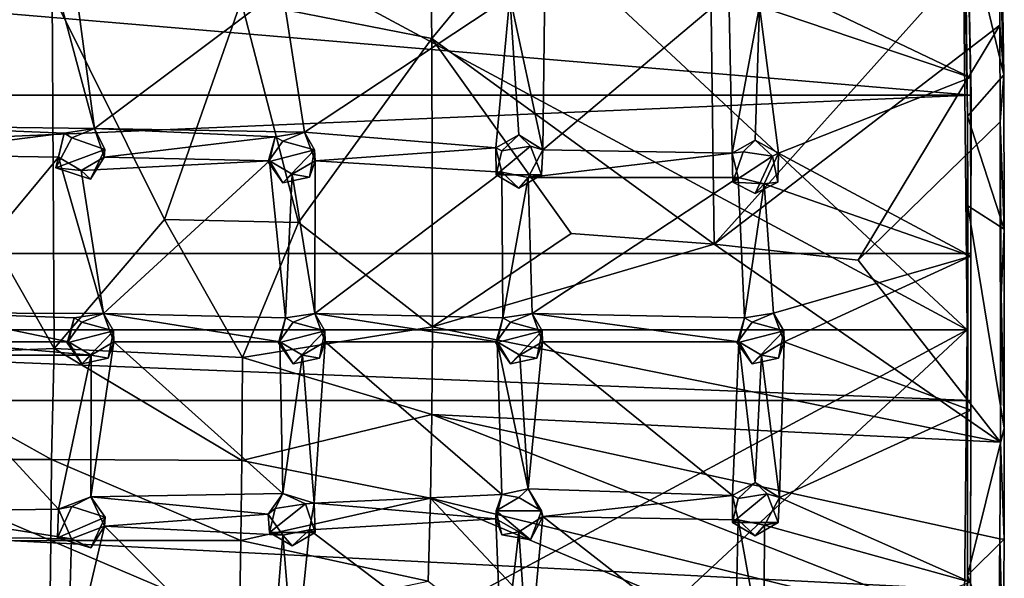
# Model space of a CAD drawing. Units: inches. Extents: x -4.9 to 4.9, y -6.6 to 6.6.
# Drawn here: x 2.4 to 4.9, y -4.5 to -3 of the extents above; entities that cross this region are included whole.
import ezdxf

# ---------------------------------------------------------------- set-up
doc = ezdxf.new("R2010")
doc.units = ezdxf.units.IN
doc.layers.get('0').update_dxf_attribs({"true_color": 0xc2ced6})

msp = doc.modelspace()

# ---------------------------------------------------------------- linework, layer by layer
for points in [[(-4.835, -3.8413), (0, -1.2437), (4.835, -3.8413), (-4.835, -3.8413)], [(2.082, -1.2808), (4.835, -3.8413), (0, -1.2437), (2.082, -1.2808)], [(2.082, -1.2808), (4.8218, -2.5247), (4.835, -3.8413), (2.082, -1.2808)], [(3.4391, -3.0818), (4.1573, -2.2134), (3.4353, -2.8654), (3.4391, -3.0818)], [(3.4391, -3.0818), (4.1753, -3.6181), (4.1573, -2.2134), (3.4391, -3.0818)], [(4.9172, -2.7892), (4.1573, -2.2134), (4.1753, -3.6181), (4.9172, -2.7892)], [(4.8451, -3.2294), (4.8284, -2.4063), (-4.775, -2.4145), (4.8451, -3.2294)], [(4.8284, -2.4063), (4.8451, -3.2294), (4.8301, -2.4661), (4.8284, -2.4063)], [(-4.775, -2.4145), (-4.7914, -3.2297), (4.8451, -3.2294), (-4.775, -2.4145)], [(4.8301, -2.4661), (4.8433, -3.1828), (4.3367, -2.9403), (4.8301, -2.4661)], [(4.8433, -3.1828), (4.8301, -2.4661), (4.8451, -3.2294), (4.8433, -3.1828)], [(4.8295, -2.7555), (4.8361, -3.2836), (4.8218, -2.5247), (4.8295, -2.7555)], [(4.8218, -2.5247), (4.8361, -3.2836), (4.835, -3.8413), (4.8218, -2.5247)], [(4.9302, -3.176), (4.8361, -3.2836), (4.8295, -2.7555), (4.9302, -3.176)], [(4.9302, -3.176), (4.8295, -2.7555), (4.9258, -2.8477), (4.9302, -3.176)], [(4.9172, -2.7892), (4.1753, -3.6181), (4.9202, -3.0466), (4.9172, -2.7892)], [(4.9302, -3.176), (4.9258, -2.8477), (4.9172, -2.7892), (4.9302, -3.176)], [(4.9172, -2.7892), (4.9202, -3.0466), (4.9302, -3.176), (4.9172, -2.7892)], [(2.9415, -2.9838), (3.4391, -3.0818), (3.4353, -2.8654), (2.9415, -2.9838)], [(2.4491, -2.9038), (2.559, -3.3161), (2.0172, -3.309), (2.4491, -2.9038)], [(2.4491, -2.9038), (2.5085, -2.9386), (2.559, -3.3161), (2.4491, -2.9038)], [(2.559, -3.3161), (2.5085, -2.9386), (3.0487, -2.9491), (2.559, -3.3161)], [(3.0487, -2.9491), (3.1068, -3.326), (2.559, -3.3161), (3.0487, -2.9491)], [(3.1068, -3.326), (3.0487, -2.9491), (3.6427, -2.9713), (3.1068, -3.326)], [(3.7334, -2.9413), (3.7288, -3.3721), (3.6427, -2.9713), (3.7334, -2.9413)], [(3.7288, -3.3721), (3.7334, -2.9413), (4.2138, -2.9634), (3.7288, -3.3721)], [(4.2933, -2.9973), (4.3367, -2.9403), (4.8433, -3.1828), (4.2933, -2.9973)], [(2.4539, -3.89), (2.4491, -2.9644), (1.9498, -3.0045), (2.4539, -3.89)], [(2.4491, -2.9644), (2.7421, -3.5536), (2.9415, -2.9838), (2.4491, -2.9644)], [(2.7421, -3.5536), (2.4491, -2.9644), (2.4539, -3.89), (2.7421, -3.5536)], [(3.6427, -2.9713), (3.606, -3.3664), (3.1068, -3.326), (3.6427, -2.9713)], [(3.6659, -3.3324), (3.606, -3.3664), (3.6427, -2.9713), (3.6659, -3.3324)], [(3.7288, -3.3721), (3.6659, -3.3324), (3.6427, -2.9713), (3.7288, -3.3721)], [(4.2138, -2.9634), (4.2225, -3.3806), (3.7288, -3.3721), (4.2138, -2.9634)], [(4.2225, -3.3806), (4.2138, -2.9634), (4.2933, -2.9973), (4.2225, -3.3806)], [(3.0915, -3.5611), (2.9415, -2.9838), (2.7421, -3.5536), (3.0915, -3.5611)], [(2.9415, -2.9838), (3.0915, -3.5611), (3.4391, -3.0818), (2.9415, -2.9838)], [(4.2225, -3.3806), (4.2933, -2.9973), (4.2825, -3.3468), (4.2225, -3.3806)], [(4.2825, -3.3468), (4.2933, -2.9973), (4.3426, -3.3806), (4.2825, -3.3468)], [(4.8433, -3.1828), (4.3426, -3.3806), (4.2933, -2.9973), (4.8433, -3.1828)], [(1.9498, -3.0045), (1.9641, -3.9095), (2.4539, -3.89), (1.9498, -3.0045)], [(4.1753, -3.6181), (4.5506, -3.6597), (4.9202, -3.0466), (4.1753, -3.6181)], [(4.9202, -3.0466), (4.5506, -3.6597), (4.9214, -3.2989), (4.9202, -3.0466)], [(4.9302, -3.176), (4.9202, -3.0466), (4.9214, -3.2989), (4.9302, -3.176)], [(3.0915, -3.5611), (3.4405, -3.833), (3.4391, -3.0818), (3.0915, -3.5611)], [(3.4391, -3.0818), (3.8022, -3.5897), (4.1753, -3.6181), (3.4391, -3.0818)], [(3.8022, -3.5897), (3.4391, -3.0818), (3.4405, -3.833), (3.8022, -3.5897)], [(4.3426, -3.3806), (4.8433, -3.1828), (4.8443, -3.6493), (4.3426, -3.3806)], [(4.9319, -3.5787), (4.8361, -3.2836), (4.9302, -3.176), (4.9319, -3.5787)], [(4.8433, -3.1828), (4.8451, -3.2294), (4.8443, -3.6493), (4.8433, -3.1828)], [(4.9214, -3.2989), (4.9319, -3.5787), (4.9302, -3.176), (4.9214, -3.2989)], [(4.8451, -3.2294), (-4.7914, -3.2297), (-4.7906, -3.6423), (4.8451, -3.2294)], [(-4.7906, -3.6423), (4.8443, -3.6423), (4.8451, -3.2294), (-4.7906, -3.6423)], [(4.8451, -3.2294), (4.8443, -3.6423), (4.8443, -3.6493), (4.8451, -3.2294)], [(4.835, -3.8413), (4.8361, -3.2836), (4.8369, -3.5181), (4.835, -3.8413)], [(4.8369, -3.5181), (4.8361, -3.2836), (4.9319, -3.5787), (4.8369, -3.5181)], [(2.0422, -3.3841), (2.0172, -3.309), (2.4801, -3.3286), (2.0422, -3.3841)], [(2.4801, -3.3286), (2.0172, -3.309), (2.559, -3.3161), (2.4801, -3.3286)], [(4.9215, -4.1341), (4.9214, -3.2989), (4.5506, -3.6597), (4.9215, -4.1341)], [(4.9215, -4.1341), (4.9234, -3.7514), (4.9214, -3.2989), (4.9215, -4.1341)], [(4.9214, -3.2989), (4.9234, -3.7514), (4.9319, -3.5787), (4.9214, -3.2989)], [(2.0422, -3.3841), (2.4801, -3.3286), (2.4654, -3.3912), (2.0422, -3.3841)], [(2.4582, -3.4187), (2.4654, -3.3912), (2.4801, -3.3286), (2.4582, -3.4187)], [(2.4582, -3.4187), (2.4801, -3.3286), (2.5001, -3.3401), (2.4582, -3.4187)], [(2.5001, -3.3401), (2.4801, -3.3286), (2.559, -3.3161), (2.5001, -3.3401)], [(2.5857, -3.3712), (2.5001, -3.3401), (2.559, -3.3161), (2.5857, -3.3712)], [(2.584, -3.3912), (2.559, -3.3161), (3.0304, -3.3375), (2.584, -3.3912)], [(3.1068, -3.326), (3.0304, -3.3375), (2.559, -3.3161), (3.1068, -3.326)], [(2.5857, -3.3712), (2.559, -3.3161), (2.584, -3.3912), (2.5857, -3.3712)], [(2.584, -3.3912), (3.0304, -3.3375), (3.0156, -3.4002), (2.584, -3.3912)], [(3.0304, -3.3375), (3.0504, -3.3491), (3.012, -3.4029), (3.0304, -3.3375)], [(3.0304, -3.3375), (3.012, -3.4029), (3.0156, -3.4002), (3.0304, -3.3375)], [(3.0504, -3.3491), (3.0304, -3.3375), (3.1068, -3.326), (3.0504, -3.3491)], [(3.1332, -3.372), (3.0504, -3.3491), (3.1068, -3.326), (3.1332, -3.372)], [(3.1343, -3.4002), (3.1068, -3.326), (3.606, -3.3664), (3.1343, -3.4002)], [(3.1332, -3.372), (3.1068, -3.326), (3.1343, -3.4002), (3.1332, -3.372)], [(3.6659, -3.3324), (3.6214, -3.3741), (3.606, -3.3664), (3.6659, -3.3324)], [(3.6659, -3.3324), (3.6966, -3.3619), (3.6214, -3.3741), (3.6659, -3.3324)], [(3.6659, -3.3324), (3.7288, -3.3721), (3.6966, -3.3619), (3.6659, -3.3324)], [(2.4582, -3.4187), (2.5001, -3.3401), (2.5857, -3.3712), (2.4582, -3.4187)], [(3.012, -3.4029), (3.0504, -3.3491), (3.1332, -3.372), (3.012, -3.4029)], [(3.6966, -3.3619), (3.7252, -3.4368), (3.6066, -3.4368), (3.6966, -3.3619)], [(3.6066, -3.4368), (3.6214, -3.3741), (3.6966, -3.3619), (3.6066, -3.4368)], [(3.7288, -3.3721), (3.7252, -3.4368), (3.6966, -3.3619), (3.7288, -3.3721)], [(4.2825, -3.3468), (4.2509, -3.377), (4.2225, -3.3806), (4.2825, -3.3468)], [(4.2825, -3.3468), (4.3271, -3.3884), (4.2509, -3.377), (4.2825, -3.3468)], [(4.2825, -3.3468), (4.3426, -3.3806), (4.3271, -3.3884), (4.2825, -3.3468)], [(2.1281, -3.7973), (2.0422, -3.3841), (2.4654, -3.3912), (2.1281, -3.7973)], [(2.5857, -3.3712), (2.549, -3.4487), (2.4582, -3.4187), (2.5857, -3.3712)], [(2.549, -3.4487), (2.5857, -3.3712), (2.584, -3.3912), (2.549, -3.4487)], [(3.1332, -3.372), (3.0507, -3.4577), (3.012, -3.4029), (3.1332, -3.372)], [(3.0507, -3.4577), (3.1332, -3.372), (3.1195, -3.4432), (3.0507, -3.4577)], [(3.1195, -3.4432), (3.1332, -3.372), (3.1343, -3.4002), (3.1195, -3.4432)], [(3.6214, -3.4299), (3.1343, -3.4002), (3.606, -3.3664), (3.6214, -3.4299)], [(3.606, -3.3664), (3.6066, -3.4368), (3.6214, -3.4299), (3.606, -3.3664)], [(3.6214, -3.3741), (3.6066, -3.4368), (3.606, -3.3664), (3.6214, -3.3741)], [(4.2225, -3.3806), (3.6902, -3.4442), (3.7288, -3.3721), (4.2225, -3.3806)], [(3.6902, -3.4442), (3.7252, -3.4368), (3.7288, -3.3721), (3.6902, -3.4442)], [(4.238, -3.4442), (3.6902, -3.4442), (4.2225, -3.3806), (4.238, -3.4442)], [(4.2225, -3.3806), (4.2509, -3.377), (4.224, -3.4562), (4.2225, -3.3806)], [(4.2225, -3.3806), (4.224, -3.4562), (4.238, -3.4442), (4.2225, -3.3806)], [(4.224, -3.4562), (4.2509, -3.377), (4.3271, -3.3884), (4.224, -3.4562)], [(4.3271, -3.3884), (4.2825, -3.4859), (4.224, -3.4562), (4.3271, -3.3884)], [(4.341, -3.4562), (4.2825, -3.4859), (4.3271, -3.3884), (4.341, -3.4562)], [(4.8443, -3.6493), (4.3052, -3.4604), (4.3426, -3.3806), (4.8443, -3.6493)], [(4.3426, -3.3806), (4.3052, -3.4604), (4.341, -3.4562), (4.3426, -3.3806)], [(4.3426, -3.3806), (4.341, -3.4562), (4.3271, -3.3884), (4.3426, -3.3806)], [(2.4654, -3.3912), (2.5823, -3.7982), (2.1281, -3.7973), (2.4654, -3.3912)], [(2.4582, -3.4187), (2.5247, -3.426), (2.4654, -3.3912), (2.4582, -3.4187)], [(2.4654, -3.3912), (2.5247, -3.426), (2.5823, -3.7982), (2.4654, -3.3912)], [(2.5247, -3.426), (2.584, -3.3912), (3.0156, -3.4002), (2.5247, -3.426)], [(2.549, -3.4487), (2.584, -3.3912), (2.5247, -3.426), (2.549, -3.4487)], [(2.5823, -3.7982), (2.5247, -3.426), (3.0156, -3.4002), (2.5823, -3.7982)], [(3.0156, -3.4002), (3.0571, -3.8097), (2.5823, -3.7982), (3.0156, -3.4002)], [(3.0156, -3.4002), (3.012, -3.4029), (3.0507, -3.4577), (3.0156, -3.4002)], [(3.075, -3.435), (3.0571, -3.8097), (3.0156, -3.4002), (3.075, -3.435)], [(3.0156, -3.4002), (3.0507, -3.4577), (3.075, -3.435), (3.0156, -3.4002)], [(3.1335, -3.7982), (3.075, -3.435), (3.1343, -3.4002), (3.1335, -3.7982)], [(3.1195, -3.4432), (3.1343, -3.4002), (3.075, -3.435), (3.1195, -3.4432)], [(3.1335, -3.7982), (3.1343, -3.4002), (3.6214, -3.4299), (3.1335, -3.7982)], [(2.4582, -3.4187), (2.549, -3.4487), (2.5247, -3.426), (2.4582, -3.4187)], [(3.1195, -3.4432), (3.075, -3.435), (3.0507, -3.4577), (3.1195, -3.4432)], [(3.075, -3.435), (3.1335, -3.7982), (3.0571, -3.8097), (3.075, -3.435)], [(3.6214, -3.4299), (3.624, -3.8097), (3.1335, -3.7982), (3.6214, -3.4299)], [(3.6214, -3.4299), (3.6066, -3.4368), (3.6659, -3.4716), (3.6214, -3.4299)], [(3.7252, -3.4368), (3.6659, -3.4716), (3.6066, -3.4368), (3.7252, -3.4368)], [(3.6902, -3.4442), (3.624, -3.8097), (3.6214, -3.4299), (3.6902, -3.4442)], [(3.6214, -3.4299), (3.6659, -3.4716), (3.6902, -3.4442), (3.6214, -3.4299)], [(3.6659, -3.4716), (3.7252, -3.4368), (3.6902, -3.4442), (3.6659, -3.4716)], [(3.624, -3.8097), (3.6902, -3.4442), (3.7004, -3.7982), (3.624, -3.8097)], [(3.7004, -3.7982), (3.6902, -3.4442), (4.238, -3.4442), (3.7004, -3.7982)], [(4.238, -3.4442), (4.254, -3.8097), (3.7004, -3.7982), (4.238, -3.4442)], [(4.3052, -3.4604), (4.238, -3.4442), (4.224, -3.4562), (4.3052, -3.4604)], [(4.3052, -3.4604), (4.224, -3.4562), (4.2825, -3.4859), (4.3052, -3.4604)], [(4.3052, -3.4604), (4.254, -3.8097), (4.238, -3.4442), (4.3052, -3.4604)], [(4.3303, -3.7981), (4.254, -3.8097), (4.3052, -3.4604), (4.3303, -3.7981)], [(4.3052, -3.4604), (4.2825, -3.4859), (4.341, -3.4562), (4.3052, -3.4604)], [(4.8443, -3.6493), (4.3303, -3.7981), (4.3052, -3.4604), (4.8443, -3.6493)], [(4.8363, -4.4817), (4.835, -3.8413), (4.8369, -3.5181), (4.8363, -4.4817)], [(4.8369, -3.5181), (4.9318, -4.0976), (4.8363, -4.4817), (4.8369, -3.5181)], [(4.9318, -4.0976), (4.8369, -3.5181), (4.9319, -3.5787), (4.9318, -4.0976)], [(2.4539, -3.89), (2.9451, -3.9132), (2.7421, -3.5536), (2.4539, -3.89)], [(3.0915, -3.5611), (2.7421, -3.5536), (2.9451, -3.9132), (3.0915, -3.5611)], [(2.9451, -3.9132), (3.4405, -3.833), (3.0915, -3.5611), (2.9451, -3.9132)], [(3.4405, -3.833), (4.1753, -3.6181), (3.8022, -3.5897), (3.4405, -3.833)], [(4.9234, -3.7514), (4.9318, -4.0976), (4.9319, -3.5787), (4.9234, -3.7514)], [(4.9215, -4.1341), (4.1753, -3.6181), (3.4405, -3.833), (4.9215, -4.1341)], [(4.1753, -3.6181), (4.9215, -4.1341), (4.5506, -3.6597), (4.1753, -3.6181)], [(-4.7906, -3.6423), (-4.7907, -4.0254), (4.8444, -4.0253), (-4.7906, -3.6423)], [(4.8444, -4.0253), (4.8443, -3.6423), (-4.7906, -3.6423), (4.8444, -4.0253)], [(4.8444, -4.0253), (4.8443, -3.6493), (4.8443, -3.6423), (4.8444, -4.0253)], [(4.3578, -3.8723), (4.3303, -3.7981), (4.8443, -3.6493), (4.3578, -3.8723)], [(4.8443, -3.6493), (4.8444, -4.0509), (4.3578, -3.8723), (4.8443, -3.6493)], [(4.8444, -4.0509), (4.8443, -3.6493), (4.8444, -4.0253), (4.8444, -4.0509)], [(4.9234, -3.7514), (4.9215, -4.1341), (4.9318, -4.0976), (4.9234, -3.7514)], [(2.1531, -3.8723), (2.1281, -3.7973), (2.4911, -3.8723), (2.1531, -3.8723)], [(2.5059, -3.8097), (2.1281, -3.7973), (2.5823, -3.7982), (2.5059, -3.8097)], [(2.1281, -3.7973), (2.5059, -3.8097), (2.4911, -3.8723), (2.1281, -3.7973)], [(2.5823, -3.7982), (2.5259, -3.8213), (2.5059, -3.8097), (2.5823, -3.7982)], [(2.6087, -3.8441), (2.5259, -3.8213), (2.5823, -3.7982), (2.6087, -3.8441)], [(3.0423, -3.8723), (2.5823, -3.7982), (3.0571, -3.8097), (3.0423, -3.8723)], [(2.6098, -3.8723), (2.5823, -3.7982), (3.0423, -3.8723), (2.6098, -3.8723)], [(2.6087, -3.8441), (2.5823, -3.7982), (2.6098, -3.8723), (2.6087, -3.8441)], [(3.0771, -3.8213), (3.0571, -3.8097), (3.1335, -3.7982), (3.0771, -3.8213)], [(3.1599, -3.8441), (3.0771, -3.8213), (3.1335, -3.7982), (3.1599, -3.8441)], [(3.624, -3.8097), (3.6092, -3.8723), (3.1335, -3.7982), (3.624, -3.8097)], [(3.161, -3.8723), (3.1335, -3.7982), (3.6092, -3.8723), (3.161, -3.8723)], [(3.1599, -3.8441), (3.1335, -3.7982), (3.161, -3.8723), (3.1599, -3.8441)], [(3.644, -3.8213), (3.624, -3.8097), (3.7004, -3.7982), (3.644, -3.8213)], [(3.7268, -3.8441), (3.644, -3.8213), (3.7004, -3.7982), (3.7268, -3.8441)], [(4.2392, -3.8723), (3.7004, -3.7982), (4.254, -3.8097), (4.2392, -3.8723)], [(3.7279, -3.8723), (3.7004, -3.7982), (4.2392, -3.8723), (3.7279, -3.8723)], [(3.7279, -3.8723), (3.7268, -3.8441), (3.7004, -3.7982), (3.7279, -3.8723)], [(4.2739, -3.8213), (4.254, -3.8097), (4.3303, -3.7981), (4.2739, -3.8213)], [(4.3568, -3.8441), (4.2739, -3.8213), (4.3303, -3.7981), (4.3568, -3.8441)], [(4.3578, -3.8723), (4.3568, -3.8441), (4.3303, -3.7981), (4.3578, -3.8723)], [(2.5059, -3.8097), (2.5259, -3.8213), (2.4875, -3.875), (2.5059, -3.8097)], [(2.5059, -3.8097), (2.4875, -3.875), (2.4911, -3.8723), (2.5059, -3.8097)], [(2.4875, -3.875), (2.5259, -3.8213), (2.6087, -3.8441), (2.4875, -3.875)], [(3.0571, -3.8097), (3.0771, -3.8213), (3.0387, -3.875), (3.0571, -3.8097)], [(3.0571, -3.8097), (3.0387, -3.875), (3.0423, -3.8723), (3.0571, -3.8097)], [(3.0387, -3.875), (3.0771, -3.8213), (3.1599, -3.8441), (3.0387, -3.875)], [(3.624, -3.8097), (3.644, -3.8213), (3.6056, -3.875), (3.624, -3.8097)], [(3.624, -3.8097), (3.6056, -3.875), (3.6092, -3.8723), (3.624, -3.8097)], [(3.6056, -3.875), (3.644, -3.8213), (3.7268, -3.8441), (3.6056, -3.875)], [(4.254, -3.8097), (4.2739, -3.8213), (4.2355, -3.875), (4.254, -3.8097)], [(4.254, -3.8097), (4.2355, -3.875), (4.2392, -3.8723), (4.254, -3.8097)], [(4.2355, -3.875), (4.2739, -3.8213), (4.3568, -3.8441), (4.2355, -3.875)], [(4.835, -3.8413), (0, -6.4389), (-4.835, -3.8413), (4.835, -3.8413)], [(0, -6.4389), (4.835, -3.8413), (2.082, -6.4019), (0, -6.4389)], [(4.835, -3.8413), (4.8218, -5.158), (2.082, -6.4019), (4.835, -3.8413)], [(2.6087, -3.8441), (2.5262, -3.9299), (2.4875, -3.875), (2.6087, -3.8441)], [(2.5262, -3.9299), (2.6087, -3.8441), (2.595, -3.9154), (2.5262, -3.9299)], [(2.595, -3.9154), (2.6087, -3.8441), (2.6098, -3.8723), (2.595, -3.9154)], [(3.439, -4.0624), (3.4405, -3.833), (2.9451, -3.9132), (3.439, -4.0624)], [(3.1599, -3.8441), (3.0774, -3.9299), (3.0387, -3.875), (3.1599, -3.8441)], [(3.0774, -3.9299), (3.1599, -3.8441), (3.1462, -3.9154), (3.0774, -3.9299)], [(3.1462, -3.9154), (3.1599, -3.8441), (3.161, -3.8723), (3.1462, -3.9154)], [(4.9215, -4.1341), (3.4405, -3.833), (3.439, -4.0624), (4.9215, -4.1341)], [(3.7268, -3.8441), (3.6443, -3.9299), (3.6056, -3.875), (3.7268, -3.8441)], [(3.6443, -3.9299), (3.7268, -3.8441), (3.7131, -3.9154), (3.6443, -3.9299)], [(3.7131, -3.9154), (3.7268, -3.8441), (3.7279, -3.8723), (3.7131, -3.9154)], [(4.3568, -3.8441), (4.2742, -3.9299), (4.2355, -3.875), (4.3568, -3.8441)], [(4.2742, -3.9299), (4.3568, -3.8441), (4.343, -3.9154), (4.2742, -3.9299)], [(4.343, -3.9154), (4.3568, -3.8441), (4.3578, -3.8723), (4.343, -3.9154)], [(4.8218, -5.158), (4.835, -3.8413), (4.8363, -4.4817), (4.8218, -5.158)], [(2.1531, -3.8723), (2.5505, -3.9071), (2.0938, -3.9071), (2.1531, -3.8723)], [(2.1531, -3.8723), (2.4911, -3.8723), (2.5505, -3.9071), (2.1531, -3.8723)], [(2.4911, -3.8723), (2.4875, -3.875), (2.5262, -3.9299), (2.4911, -3.8723)], [(2.4911, -3.8723), (2.5262, -3.9299), (2.5505, -3.9071), (2.4911, -3.8723)], [(3.0504, -4.2684), (2.5496, -4.2763), (2.6098, -3.8723), (3.0504, -4.2684)], [(2.5505, -3.9071), (2.6098, -3.8723), (2.5496, -4.2763), (2.5505, -3.9071)], [(2.5505, -3.9071), (2.595, -3.9154), (2.6098, -3.8723), (2.5505, -3.9071)], [(2.6098, -3.8723), (3.0423, -3.8723), (3.0504, -4.2684), (2.6098, -3.8723)], [(3.0423, -3.8723), (3.0387, -3.875), (3.0774, -3.9299), (3.0423, -3.8723)], [(3.0423, -3.8723), (3.1016, -3.9071), (3.0504, -4.2684), (3.0423, -3.8723)], [(3.0423, -3.8723), (3.0774, -3.9299), (3.1016, -3.9071), (3.0423, -3.8723)], [(3.1016, -3.9071), (3.1462, -3.9154), (3.161, -3.8723), (3.1016, -3.9071)], [(3.1322, -4.2933), (3.1016, -3.9071), (3.161, -3.8723), (3.1322, -4.2933)], [(3.6214, -4.2702), (3.1322, -4.2933), (3.161, -3.8723), (3.6214, -4.2702)], [(3.161, -3.8723), (3.6092, -3.8723), (3.6214, -4.2702), (3.161, -3.8723)], [(3.6092, -3.8723), (3.6056, -3.875), (3.6443, -3.9299), (3.6092, -3.8723)], [(3.6902, -4.2559), (3.6214, -4.2702), (3.6092, -3.8723), (3.6902, -4.2559)], [(3.6902, -4.2559), (3.6092, -3.8723), (3.6686, -3.9071), (3.6902, -4.2559)], [(3.6092, -3.8723), (3.6443, -3.9299), (3.6686, -3.9071), (3.6092, -3.8723)], [(3.6686, -3.9071), (3.7279, -3.8723), (3.6902, -4.2559), (3.6686, -3.9071)], [(3.6686, -3.9071), (3.7131, -3.9154), (3.7279, -3.8723), (3.6686, -3.9071)], [(4.2226, -4.2731), (3.6902, -4.2559), (3.7279, -3.8723), (4.2226, -4.2731)], [(3.7279, -3.8723), (4.2392, -3.8723), (4.2226, -4.2731), (3.7279, -3.8723)], [(4.2825, -4.2392), (4.2226, -4.2731), (4.2392, -3.8723), (4.2825, -4.2392)], [(4.2392, -3.8723), (4.2355, -3.875), (4.2742, -3.9299), (4.2392, -3.8723)], [(4.2392, -3.8723), (4.2985, -3.9071), (4.2825, -4.2392), (4.2392, -3.8723)], [(4.2392, -3.8723), (4.2742, -3.9299), (4.2985, -3.9071), (4.2392, -3.8723)], [(4.2985, -3.9071), (4.343, -3.9154), (4.3578, -3.8723), (4.2985, -3.9071)], [(4.3454, -4.2788), (4.2985, -3.9071), (4.3578, -3.8723), (4.3454, -4.2788)], [(4.3454, -4.2788), (4.3578, -3.8723), (4.8444, -4.0509), (4.3454, -4.2788)], [(2.4471, -4.1793), (2.4539, -3.89), (1.9641, -3.9095), (2.4471, -4.1793)], [(2.4539, -3.89), (2.4471, -4.1793), (2.9432, -4.1821), (2.4539, -3.89)], [(2.9432, -4.1821), (2.9451, -3.9132), (2.4539, -3.89), (2.9432, -4.1821)], [(1.9641, -3.9095), (1.95, -4.1793), (2.4471, -4.1793), (1.9641, -3.9095)], [(2.4654, -4.3089), (2.0427, -4.3151), (2.0938, -3.9071), (2.4654, -4.3089)], [(2.0938, -3.9071), (2.5505, -3.9071), (2.4654, -4.3089), (2.0938, -3.9071)], [(2.5505, -3.9071), (2.5496, -4.2763), (2.4654, -4.3089), (2.5505, -3.9071)], [(2.5505, -3.9071), (2.5262, -3.9299), (2.595, -3.9154), (2.5505, -3.9071)], [(3.439, -4.0624), (2.9451, -3.9132), (2.9432, -4.1821), (3.439, -4.0624)], [(3.0504, -4.2684), (3.1016, -3.9071), (3.1322, -4.2933), (3.0504, -4.2684)], [(3.1016, -3.9071), (3.0774, -3.9299), (3.1462, -3.9154), (3.1016, -3.9071)], [(3.6686, -3.9071), (3.6443, -3.9299), (3.7131, -3.9154), (3.6686, -3.9071)], [(4.2985, -3.9071), (4.2742, -3.9299), (4.343, -3.9154), (4.2985, -3.9071)], [(4.3454, -4.2788), (4.2825, -4.2392), (4.2985, -3.9071), (4.3454, -4.2788)], [(4.8435, -4.5195), (4.8444, -4.0253), (-4.7907, -4.0254), (4.8435, -4.5195)], [(-4.7907, -4.0254), (-4.7899, -4.5198), (4.8435, -4.5195), (-4.7907, -4.0254)], [(4.8435, -4.4994), (4.8444, -4.0509), (4.8444, -4.0253), (4.8435, -4.4994)], [(4.8435, -4.4994), (4.8444, -4.0253), (4.8435, -4.5195), (4.8435, -4.4994)], [(4.8444, -4.0509), (4.8435, -4.4994), (4.3454, -4.2788), (4.8444, -4.0509)], [(2.9432, -4.1821), (3.4353, -4.2805), (3.439, -4.0624), (2.9432, -4.1821)], [(3.439, -4.0624), (3.4353, -4.2805), (4.9172, -4.6438), (3.439, -4.0624)], [(4.9172, -4.6438), (4.9202, -4.3863), (3.439, -4.0624), (4.9172, -4.6438)], [(4.9215, -4.1341), (3.439, -4.0624), (4.9202, -4.3863), (4.9215, -4.1341)], [(4.9318, -4.0976), (4.9315, -4.3868), (4.8363, -4.4817), (4.9318, -4.0976)], [(4.9215, -4.1341), (4.9315, -4.3868), (4.9318, -4.0976), (4.9215, -4.1341)], [(4.9215, -4.1341), (4.9202, -4.3863), (4.9315, -4.3868), (4.9215, -4.1341)], [(1.95, -4.1793), (1.9485, -4.3923), (2.4451, -4.3904), (1.95, -4.1793)], [(2.4451, -4.3904), (2.4471, -4.1793), (1.95, -4.1793), (2.4451, -4.3904)], [(2.4471, -4.1793), (2.4451, -4.3904), (2.9407, -4.3908), (2.4471, -4.1793)], [(2.9407, -4.3908), (2.9432, -4.1821), (2.4471, -4.1793), (2.9407, -4.3908)], [(3.4353, -4.2805), (2.9432, -4.1821), (2.9407, -4.3908), (3.4353, -4.2805)], [(3.6659, -4.2785), (3.6214, -4.2702), (3.6902, -4.2559), (3.6659, -4.2785)], [(3.6659, -4.2785), (3.6902, -4.2559), (3.7252, -4.3133), (3.6659, -4.2785)], [(3.6902, -4.2559), (4.2226, -4.2731), (3.7288, -4.328), (3.6902, -4.2559)], [(3.7252, -4.3133), (3.6902, -4.2559), (3.7288, -4.328), (3.7252, -4.3133)], [(4.2825, -4.2392), (4.238, -4.2809), (4.2226, -4.2731), (4.2825, -4.2392)], [(4.2825, -4.2392), (4.3132, -4.2687), (4.238, -4.2809), (4.2825, -4.2392)], [(4.2825, -4.2392), (4.3454, -4.2788), (4.3132, -4.2687), (4.2825, -4.2392)], [(2.5004, -4.3017), (2.4654, -4.3089), (2.5496, -4.2763), (2.5004, -4.3017)], [(2.5866, -4.33), (2.5004, -4.3017), (2.5496, -4.2763), (2.5866, -4.33)], [(3.0504, -4.2684), (3.012, -4.3222), (2.5496, -4.2763), (3.0504, -4.2684)], [(3.012, -4.3222), (2.5851, -4.3532), (2.5496, -4.2763), (3.012, -4.3222)], [(2.5851, -4.3532), (2.5866, -4.33), (2.5496, -4.2763), (2.5851, -4.3532)], [(2.9407, -4.3908), (3.4293, -4.4966), (3.4353, -4.2805), (2.9407, -4.3908)], [(3.0504, -4.2684), (3.0304, -4.3068), (3.012, -4.3222), (3.0504, -4.2684)], [(3.1093, -4.2946), (3.0304, -4.3068), (3.0504, -4.2684), (3.1093, -4.2946)], [(3.1093, -4.2946), (3.0504, -4.2684), (3.1322, -4.2933), (3.1093, -4.2946)], [(3.6214, -4.2702), (3.606, -4.3337), (3.1322, -4.2933), (3.6214, -4.2702)], [(4.1573, -5.0498), (3.4353, -4.2805), (3.4293, -4.4966), (4.1573, -5.0498)], [(3.4353, -4.2805), (4.1573, -5.0498), (4.9119, -4.9028), (3.4353, -4.2805)], [(4.9119, -4.9028), (4.9172, -4.6438), (3.4353, -4.2805), (4.9119, -4.9028)], [(3.6066, -4.3133), (3.606, -4.3337), (3.6214, -4.2702), (3.6066, -4.3133)], [(3.6659, -4.2785), (3.6066, -4.3133), (3.6214, -4.2702), (3.6659, -4.2785)], [(3.7252, -4.3133), (3.6066, -4.3133), (3.6659, -4.2785), (3.7252, -4.3133)], [(4.238, -4.3366), (3.7288, -4.328), (4.2226, -4.2731), (4.238, -4.3366)], [(4.2226, -4.2731), (4.2232, -4.3435), (4.238, -4.3366), (4.2226, -4.2731)], [(4.238, -4.2809), (4.2232, -4.3435), (4.2226, -4.2731), (4.238, -4.2809)], [(4.3132, -4.2687), (4.3418, -4.3435), (4.2232, -4.3435), (4.3132, -4.2687)], [(4.2232, -4.3435), (4.238, -4.2809), (4.3132, -4.2687), (4.2232, -4.3435)], [(4.3454, -4.2788), (4.8435, -4.4994), (4.3068, -4.351), (4.3454, -4.2788)], [(4.3068, -4.351), (4.3418, -4.3435), (4.3454, -4.2788), (4.3068, -4.351)], [(4.3454, -4.2788), (4.3418, -4.3435), (4.3132, -4.2687), (4.3454, -4.2788)], [(2.4993, -4.386), (2.0427, -4.3151), (2.4654, -4.3089), (2.4993, -4.386)], [(2.4626, -4.3832), (2.5004, -4.3017), (2.5866, -4.33), (2.4626, -4.3832)], [(2.4626, -4.3832), (2.4654, -4.3089), (2.5004, -4.3017), (2.4626, -4.3832)], [(2.4626, -4.3832), (2.4993, -4.386), (2.4654, -4.3089), (2.4626, -4.3832)], [(3.0304, -4.3068), (3.0156, -4.3695), (3.012, -4.3222), (3.0304, -4.3068)], [(3.1093, -4.2946), (3.1343, -4.3695), (3.0156, -4.3695), (3.1093, -4.2946)], [(3.0156, -4.3695), (3.0304, -4.3068), (3.1093, -4.2946), (3.0156, -4.3695)], [(3.1322, -4.2933), (3.1343, -4.3695), (3.1093, -4.2946), (3.1322, -4.2933)], [(3.1195, -4.3626), (3.1322, -4.2933), (3.606, -4.3337), (3.1195, -4.3626)], [(3.1195, -4.3626), (3.1343, -4.3695), (3.1322, -4.2933), (3.1195, -4.3626)], [(3.6214, -4.3759), (3.606, -4.3337), (3.6066, -4.3133), (3.6214, -4.3759)], [(3.6066, -4.3133), (3.7252, -4.3133), (3.6966, -4.3887), (3.6066, -4.3133)], [(3.6966, -4.3887), (3.6214, -4.3759), (3.6066, -4.3133), (3.6966, -4.3887)], [(3.6966, -4.3887), (3.7252, -4.3133), (3.7288, -4.328), (3.6966, -4.3887)], [(2.0274, -4.3786), (2.0427, -4.3151), (2.4993, -4.386), (2.0274, -4.3786)], [(2.5866, -4.33), (2.5493, -4.4099), (2.4626, -4.3832), (2.5866, -4.33)], [(2.5851, -4.3532), (2.5493, -4.4099), (2.5866, -4.33), (2.5851, -4.3532)], [(2.5851, -4.3532), (3.012, -4.3222), (3.0507, -4.3769), (2.5851, -4.3532)], [(3.012, -4.3222), (3.0156, -4.3695), (3.0507, -4.3769), (3.012, -4.3222)], [(3.1195, -4.3626), (3.606, -4.3337), (3.6224, -4.7431), (3.1195, -4.3626)], [(3.6224, -4.7431), (3.606, -4.3337), (3.6659, -4.3677), (3.6224, -4.7431)], [(3.6214, -4.3759), (3.6659, -4.3677), (3.606, -4.3337), (3.6214, -4.3759)], [(3.6913, -4.7288), (3.6659, -4.3677), (3.7288, -4.328), (3.6913, -4.7288)], [(3.6659, -4.3677), (3.6966, -4.3887), (3.7288, -4.328), (3.6659, -4.3677)], [(4.2292, -4.7194), (3.6913, -4.7288), (3.7288, -4.328), (4.2292, -4.7194)], [(3.7288, -4.328), (4.238, -4.3366), (4.2292, -4.7194), (3.7288, -4.328)], [(4.238, -4.3366), (4.2232, -4.3435), (4.2825, -4.3783), (4.238, -4.3366)], [(4.238, -4.3366), (4.3045, -4.707), (4.2292, -4.7194), (4.238, -4.3366)], [(4.3068, -4.351), (4.3045, -4.707), (4.238, -4.3366), (4.3068, -4.351)], [(4.238, -4.3366), (4.2825, -4.3783), (4.3068, -4.351), (4.238, -4.3366)], [(2.4993, -4.386), (2.5851, -4.3532), (2.4889, -4.7616), (2.4993, -4.386)], [(3.0177, -4.7854), (2.4889, -4.7616), (2.5851, -4.3532), (3.0177, -4.7854)], [(2.4993, -4.386), (2.5493, -4.4099), (2.5851, -4.3532), (2.4993, -4.386)], [(2.5851, -4.3532), (3.0507, -4.3769), (3.0177, -4.7854), (2.5851, -4.3532)], [(3.0507, -4.3769), (3.1195, -4.3626), (3.0806, -4.7458), (3.0507, -4.3769)], [(3.0507, -4.3769), (3.075, -4.4043), (3.1195, -4.3626), (3.0507, -4.3769)], [(3.075, -4.4043), (3.1343, -4.3695), (3.1195, -4.3626), (3.075, -4.4043)], [(3.6224, -4.7431), (3.0806, -4.7458), (3.1195, -4.3626), (3.6224, -4.7431)], [(4.2232, -4.3435), (4.3418, -4.3435), (4.2825, -4.3783), (4.2232, -4.3435)], [(4.2825, -4.3783), (4.3418, -4.3435), (4.3068, -4.351), (4.2825, -4.3783)], [(4.8435, -4.4994), (4.3045, -4.707), (4.3068, -4.351), (4.8435, -4.4994)], [(2.4424, -4.6022), (2.4451, -4.3904), (1.9485, -4.3923), (2.4424, -4.6022)], [(2.0274, -4.3786), (2.4993, -4.386), (2.4889, -4.7616), (2.0274, -4.3786)], [(2.4451, -4.3904), (2.4424, -4.6022), (2.9372, -4.5999), (2.4451, -4.3904)], [(2.9372, -4.5999), (2.9407, -4.3908), (2.4451, -4.3904), (2.9372, -4.5999)], [(2.4626, -4.3832), (2.5493, -4.4099), (2.4993, -4.386), (2.4626, -4.3832)], [(3.4293, -4.4966), (2.9407, -4.3908), (2.9372, -4.5999), (3.4293, -4.4966)], [(3.1343, -4.3695), (3.075, -4.4043), (3.0156, -4.3695), (3.1343, -4.3695)], [(3.0507, -4.3769), (3.0156, -4.3695), (3.075, -4.4043), (3.0507, -4.3769)], [(3.0507, -4.3769), (3.0806, -4.7458), (3.0177, -4.7854), (3.0507, -4.3769)], [(3.6214, -4.3759), (3.6966, -4.3887), (3.6659, -4.3677), (3.6214, -4.3759)], [(3.6913, -4.7288), (3.6224, -4.7431), (3.6659, -4.3677), (3.6913, -4.7288)], [(4.9287, -4.7259), (4.8363, -4.4817), (4.9315, -4.3868), (4.9287, -4.7259)], [(4.9202, -4.3863), (4.9172, -4.6438), (4.9287, -4.7259), (4.9202, -4.3863)], [(4.9287, -4.7259), (4.9315, -4.3868), (4.9202, -4.3863), (4.9287, -4.7259)], [(4.8245, -5.2182), (4.8218, -5.158), (4.8363, -4.4817), (4.8245, -5.2182)], [(4.9287, -4.7259), (4.8245, -5.2182), (4.8363, -4.4817), (4.9287, -4.7259)]]:
    msp.add_lwpolyline(points)

doc.saveas('drawing.dxf')
